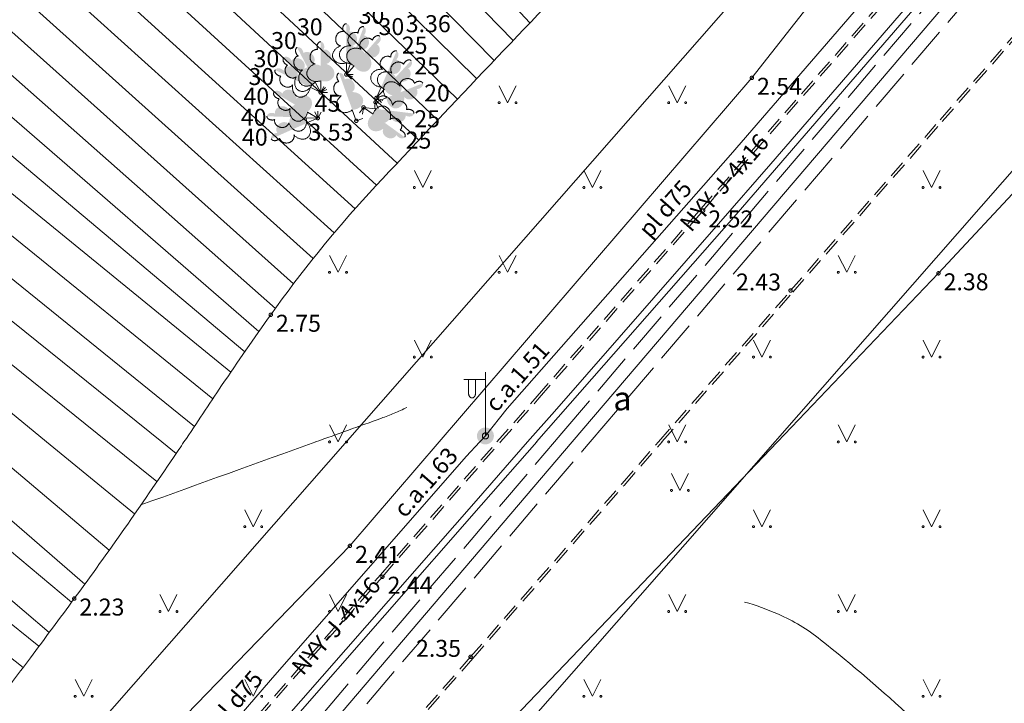
# Model space of a CAD drawing. Units: metres. Extents: x 506629 to 508262, y 309337 to 310432.
# Drawn here: x 507001 to 507030, y 309492 to 309512 of the extents above; entities that cross this region are included whole.
import ezdxf
from ezdxf.enums import TextEntityAlignment as Align
from ezdxf.lldxf.tags import DXFTag

# ---------------------------------------------------------------- set-up
doc = ezdxf.new("R2010")
doc.units = ezdxf.units.M
doc.header["$MEASUREMENT"] = 0
for name, pattern in [('ADTI_0', [1000.001, 1000, -0.001]), ('ADTI_2', [0.75, 0.5, -0.25]), ('ADTI_3', [1.625, 1.25, -0.375])]:
    doc.linetypes.add(name, pattern=pattern)
doc.layers.add('24', color=7, linetype='CONTINUOUS', lineweight=0)
doc.layers.add('_Projekteta s.l. pec 14.01.2014.', color=3, linetype='CONTINUOUS', lineweight=13)
for name, color, linetype, lineweight, true_color in [('APGR_SARK_####_####_#', 1, 'ADTI_0', 13, 0xff0000), ('APGS_ACRL_####_####_#', 7, 'ACRL', 0, 0xfe005e), ('APGS_ACRL_####_TKST_#', 7, 'ADTI_0', 0, 0xfe005e), ('APGS_ELEM_####_####_#', 7, 'ADTI_0', 0, 0xfe005e), ('APGS_VADP_ZSPR_####_I', 7, 'APGS_VADP_ZSPR', 0, 0xfe005e), ('APGS_VADP_ZSPR_TKST_I', 7, 'ADTI_0', 0, 0xfe005e), ('CELI_CAPM_####_####_#', 7, 'ADTI_2', 13, 0xd200d2), ('CELI_CMAL_####_####_#', 7, 'ADTI_2', 0, 0xd200d2), ('CELI_CSEG_####_TKST_#', 7, 'ADTI_0', 0, 0xd200d2), ('CELI_SEGL_####_####_#', 7, 'ADTI_1', 13, 0xd200d2), ('RELJ_AATZ_####_TKST_#', 7, 'ADTI_0', 0, 0xffffff), ('RELJ_ELEM_####_####_#', 7, 'ADTI_0', 13, 0xffffff), ('RELJ_HORZ_PAMT_####_#', 7, 'ADTI_0', 0, 0xd27000), ('RELJ_NOGA_####_####_#', 7, 'ADTI_0', 0, 0xd27000), ('RELJ_NOGL_####_####_#', 7, 'ADTI_1', 13, 0xd27000), ('TERT_DIAM_####_TKST_#', 7, 'ADTI_0', 0, 0x00e100), ('TERT_ELEM_####_####_#', 7, 'ADTI_0', 0, 0x780000), ('TERT_KONT_####_####_#', 7, 'ADTI_1', 13, 0xffffff), ('UDTK_VADP_UDEN_####_#', 7, 'UDTK_VADP_UDEN', 0, 0x00fea0), ('UDTK_VADP_UDEN_KONT_#', 7, 'ADTI_3', 0, 0x00fea0)]:
    doc.layers.add(name, color=color, linetype=linetype, lineweight=lineweight, true_color=true_color)
doc.styles.add('Tahoma_05_CB', font='tahoma.ttf', dxfattribs={"height": 0.5})
doc.styles.add('Tahoma_05_LB', font='tahoma.ttf', dxfattribs={"height": 0.5})
doc.styles.add('Tahoma_05_LT', font='tahoma.ttf', dxfattribs={"height": 0.5})
doc.styles.add('Tahoma_07_CC', font='tahoma.ttf', dxfattribs={"height": 0.7})
doc.linetypes.add('ACRL', pattern='A,-0.1,[7,dgnlstyle.shx,S=0.001587,R=0,X=0,Y=0],-0.1', length=0.2)
doc.linetypes.add('ADTI_1', pattern='A,0,[10,dgnlstyle.shx,S=0.000795238,R=0,X=0,Y=0],-0.6', length=0.6)
doc.linetypes.add('APGS_VADP_ZSPR', pattern='A,2,-0.45,[10,dgnlstyle.shx,S=0.000795238,R=0,X=0,Y=0],-0.45,2', length=4.9)
tags = doc.linetypes.add('UDTK_VADP_UDEN', pattern='A,7.5,-0.3,[2,dgnlstyle.shx,S=0.004375,R=0,X=0,Y=0],-0.3,7.5', length=15.6).pattern_tags.tags
tags[6] = DXFTag(74, 12)

# ---------------------------------------------------------------- blocks, each defined once
blk = doc.blocks.new('MAURS')
at = {"layer": 'TERT_ELEM_####_####_#', "color": 92, "linetype": 'ADTI_0', "lineweight": 0, "ltscale": 0.7}
for p, q in [((-0.25, 0.5), (0, 0)), ((0, 0), (0.25, 0.5))]:
    blk.add_line(p, q, dxfattribs=at)
for centre, radius in [((-0.25, 0), 0.028), ((0.25, 0), 0.0263)]:
    blk.add_circle(centre, radius, dxfattribs=at)
blk = doc.blocks.new('PKT_2')
at = {"layer": 'RELJ_ELEM_####_####_#', "color": 7, "linetype": 'ADTI_0', "lineweight": 13, "ltscale": 3.43, "true_color": 0xffffff}
blk.add_circle((0, 0), 0.05, dxfattribs=at)
blk = doc.blocks.new('PKT_1')
at = {"layer": 'RELJ_ELEM_####_####_#', "color": 7, "linetype": 'ADTI_0', "lineweight": 13, "ltscale": 0.7, "true_color": 0xffffff}
blk.add_circle((0, 0), 0.05, dxfattribs=at)
blk = doc.blocks.new('LAPUKO_3')
at = {"layer": 'TERT_ELEM_####_####_#', "linetype": 'ADTI_0', "lineweight": 0, "ltscale": 3.43}
h = blk.add_hatch(color=92, dxfattribs=at)
edge = h.paths.add_edge_path()
edge.add_line((0, 1.5), (0, 0.347))
edge.add_ellipse((0.09, 0.593), major_axis=(-0.307, 0.095), ratio=0.814445, start_angle=87.7296, end_angle=270)
edge.add_ellipse((0.128, 1.055), major_axis=(0.039, -0.212), ratio=0.861323, start_angle=0, end_angle=180)
edge.add_line((0.09, 1.268), (0.089, 1.269))
edge.add_ellipse((0, 1.35), major_axis=(0, -0.15), ratio=0.707107, start_angle=57.0494, end_angle=179.7836)
at = {"layer": 'TERT_ELEM_####_####_#', "color": 92, "linetype": 'ADTI_0', "lineweight": 0, "ltscale": 3.43}
for p, q in [((0, 0.347), (0, 0)), ((0, 0), (0.2, 0))]:
    blk.add_line(p, q, dxfattribs=at)
at = {"layer": 'TERT_ELEM_####_####_#', "color": 92, "linetype": 'ADTI_0', "lineweight": 0, "ltscale": 3.43, "extrusion": (0, 0, -1)}
for centre, major_axis, ratio, start_param, end_param in [((0, 1.35), (0, -0.15), 0.707107, 0.995701, 3.137816), ((-0.128, 1.055), (-0.039, -0.212), 0.861323, 0, 3.141593)]:
    blk.add_ellipse(centre, major_axis=major_axis, ratio=ratio, start_param=start_param, end_param=end_param, dxfattribs=at)
at = {"layer": 'TERT_ELEM_####_####_#', "color": 92, "linetype": 'ADTI_0', "lineweight": 0, "ltscale": 3.43}
blk.add_ellipse((-0.09, 0.593), major_axis=(0.307, 0.095), ratio=0.814445, start_param=1.570796, end_param=4.752015, dxfattribs=at)
blk = doc.blocks.new('LAPUKO_2')
at = {"layer": 'TERT_ELEM_####_####_#', "linetype": 'ADTI_0', "lineweight": 0, "ltscale": 0.7}
h = blk.add_hatch(color=92, dxfattribs=at)
edge = h.paths.add_edge_path()
edge.add_line((0, 1.5), (0, 0.347))
edge.add_ellipse((0.09, 0.593), major_axis=(-0.307, 0.095), ratio=0.814445, start_angle=87.7296, end_angle=270)
edge.add_ellipse((0.128, 1.055), major_axis=(0.039, -0.212), ratio=0.861323, start_angle=0, end_angle=180)
edge.add_line((0.09, 1.268), (0.089, 1.269))
edge.add_ellipse((0, 1.35), major_axis=(0, -0.15), ratio=0.707107, start_angle=57.0494, end_angle=179.7836)
at = {"layer": 'TERT_ELEM_####_####_#', "color": 92, "linetype": 'ADTI_0', "lineweight": 0, "ltscale": 0.7}
for p, q in [((0, 0.347), (0, 0)), ((0, 0), (0.2, 0))]:
    blk.add_line(p, q, dxfattribs=at)
at = {"layer": 'TERT_ELEM_####_####_#', "color": 92, "linetype": 'ADTI_0', "lineweight": 0, "ltscale": 0.7, "extrusion": (0, 0, -1)}
for centre, major_axis, ratio, start_param, end_param in [((0, 1.35), (0, -0.15), 0.707107, 0.995701, 3.137816), ((-0.128, 1.055), (-0.039, -0.212), 0.861323, 0, 3.141593)]:
    blk.add_ellipse(centre, major_axis=major_axis, ratio=ratio, start_param=start_param, end_param=end_param, dxfattribs=at)
at = {"layer": 'TERT_ELEM_####_####_#', "color": 92, "linetype": 'ADTI_0', "lineweight": 0, "ltscale": 0.7}
blk.add_ellipse((-0.09, 0.593), major_axis=(0.307, 0.095), ratio=0.814445, start_param=1.570796, end_param=4.752015, dxfattribs=at)
blk = doc.blocks.new('LAPUKO_8')
at = {"layer": 'TERT_ELEM_####_####_#', "linetype": 'ADTI_0', "lineweight": 0, "ltscale": 0.7}
h = blk.add_hatch(color=92, dxfattribs=at)
edge = h.paths.add_edge_path()
edge.add_line((0, 1.5), (0, 0.347))
edge.add_ellipse((0.09, 0.593), major_axis=(-0.307, 0.095), ratio=0.814445, start_angle=87.7296, end_angle=270)
edge.add_ellipse((0.128, 1.055), major_axis=(0.039, -0.212), ratio=0.861323, start_angle=0, end_angle=180)
edge.add_line((0.09, 1.268), (0.089, 1.269))
edge.add_ellipse((0, 1.35), major_axis=(0, -0.15), ratio=0.707107, start_angle=57.0494, end_angle=179.7836)
at = {"layer": 'TERT_ELEM_####_####_#', "color": 92, "linetype": 'ADTI_0', "lineweight": 0, "ltscale": 0.7}
for p, q in [((0, 0.347), (0, 0)), ((0, 0), (0.2, 0))]:
    blk.add_line(p, q, dxfattribs=at)
at = {"layer": 'TERT_ELEM_####_####_#', "color": 92, "linetype": 'ADTI_0', "lineweight": 0, "ltscale": 0.7, "extrusion": (0, 0, -1)}
for centre, major_axis, ratio, start_param, end_param in [((0, 1.35), (0, -0.15), 0.707107, 0.995701, 3.137816), ((-0.128, 1.055), (-0.039, -0.212), 0.861323, 0, 3.141593)]:
    blk.add_ellipse(centre, major_axis=major_axis, ratio=ratio, start_param=start_param, end_param=end_param, dxfattribs=at)
at = {"layer": 'TERT_ELEM_####_####_#', "color": 92, "linetype": 'ADTI_0', "lineweight": 0, "ltscale": 0.7}
blk.add_ellipse((-0.09, 0.593), major_axis=(0.307, 0.095), ratio=0.814445, start_param=1.570796, end_param=4.752015, dxfattribs=at)
blk = doc.blocks.new('APLAMP')
at = {"layer": 'APGS_ELEM_####_####_#', "color": 240, "linetype": 'ADTI_0', "lineweight": 0, "ltscale": 0.7, "true_color": 0xfe005e}
for p, q in [((0, 0), (0, 1.883)), ((0, 1.667), (-0.635, 1.662)), ((-0.5, 1.663), (-0.5, 1.271)), ((-0.29, 1.665), (-0.29, 1.271))]:
    blk.add_line(p, q, dxfattribs=at)
blk.add_circle((0, 0), 0.09, dxfattribs=at)
at = {"layer": 'APGS_ELEM_####_####_#', "color": 240, "linetype": 'ADTI_0', "lineweight": 0, "ltscale": 0.7, "true_color": 0xfe005e, "extrusion": (0, 0, -1)}
blk.add_ellipse((-0.395, 1.271), major_axis=(0, -0.151), ratio=0.695971, start_param=4.712389, end_param=7.853982, dxfattribs=at)
blk = doc.blocks.new('APGMST')
at = {"layer": 'APGS_ELEM_####_####_#', "linetype": 'ADTI_0', "lineweight": 0, "ltscale": 0.7, "true_color": 0xfe005e}
h = blk.add_hatch(color=240, dxfattribs=at)
edge = h.paths.add_edge_path()
edge.add_arc((0, 0), 0.25, 0, 360)

msp = doc.modelspace()

# ---------------------------------------------------------------- linework, layer by layer
at = {"layer": '24', "color": 4, "linetype": 'Continuous', "lineweight": 13}
msp.add_line((506953.68, 309435.5), (507116.3, 309620.96), dxfattribs=at)
at = {"layer": '_Projekteta s.l. pec 14.01.2014.', "linetype": 'Continuous', "lineweight": 13, "ltscale": 0.5}
msp.add_line((506958.174, 309426.216), (507134.335, 309627.119), dxfattribs=at)
at = {"layer": 'APGR_SARK_####_####_#'}
msp.add_line((506953.68, 309435.5), (507116.3, 309620.96), dxfattribs=at)
at = {"layer": 'APGS_ACRL_####_####_#', "flags": 128}
for points in [[(507014.346, 309500.176), (507014.988, 309500.981), (507021.576, 309508.464), (507025.222, 309512.674), (507027.466, 309515.153)], [(507014.181, 309499.999), (507014.346, 309500.176)], [(507001.198, 309485.312), (507001.728, 309485.692), (507008.012, 309492.98), (507013.781, 309499.573), (507014.182, 309500.001)], [(507014.181, 309499.999), (507014.182, 309500.001)], [(507014.181, 309499.999), (507014.182, 309500.001)]]:
    msp.add_lwpolyline(points, dxfattribs=at)
at = {"layer": 'APGS_VADP_ZSPR_####_I', "flags": 128}
for points in [[(507014.346, 309500.176), (507014.988, 309500.981), (507021.576, 309508.464), (507025.222, 309512.674), (507027.466, 309515.153)], [(507014.181, 309499.999), (507014.346, 309500.176)], [(507001.198, 309485.312), (507001.728, 309485.692), (507008.012, 309492.98), (507013.781, 309499.573), (507014.182, 309500.001)], [(507014.181, 309499.999), (507014.182, 309500.001)], [(507014.181, 309499.999), (507014.182, 309500.001)]]:
    msp.add_lwpolyline(points, dxfattribs=at)
at = {"layer": 'CELI_CAPM_####_####_#'}
for points in [[(507014.685, 309499.999), (507015.868, 309501.348), (507020.706, 309506.877), (507025.157, 309511.972), (507030.205, 309517.749), (507034.714, 309522.899), (507038.848, 309527.634), (507043.508, 309532.939)], [(507019.552, 309499.999), (507023.405, 309504.411), (507027.814, 309509.443), (507032.916, 309515.287), (507037.512, 309520.502), (507041.645, 309525.247), (507046.27, 309530.503)], [(506999.999, 309483.198), (507002.667, 309486.249), (507006.643, 309490.81), (507011.247, 309496.078), (507014.687, 309500.001)], [(506999.999, 309477.642), (507005.501, 309483.939), (507009.201, 309488.164), (507013.97, 309493.611), (507018.434, 309498.719), (507019.554, 309500.001)]]:
    msp.add_lwpolyline(points, dxfattribs=at)
at = {"layer": 'CELI_CMAL_####_####_#'}
for points in [[(507014.792, 309499.999), (507015.928, 309501.295), (507020.766, 309506.824), (507025.217, 309511.919), (507030.265, 309517.696), (507034.774, 309522.846), (507038.908, 309527.581), (507043.568, 309532.886)], [(507019.446, 309499.999), (507023.345, 309504.464), (507027.754, 309509.496), (507032.856, 309515.34), (507037.452, 309520.555), (507041.585, 309525.3), (507046.21, 309530.556)], [(506999.999, 309483.076), (507002.727, 309486.196), (507006.703, 309490.757), (507011.307, 309496.025), (507014.793, 309500.001)], [(506999.999, 309477.764), (507005.441, 309483.992), (507009.141, 309488.217), (507013.91, 309493.664), (507018.374, 309498.772), (507019.447, 309500.001)]]:
    msp.add_lwpolyline(points, dxfattribs=at)
at = {"layer": 'CELI_SEGL_####_####_#'}
for p, q in [((507021.738, 309506.708), (507033.147, 309519.895)), ((507022.758, 309508.193), (507032.996, 309520.026)), ((506999.999, 309482.228), (507014.069, 309498.265)), ((506999.999, 309481.925), (507014.219, 309498.133))]:
    msp.add_line(p, q, dxfattribs=at)
at = {"layer": 'CELI_SEGL_####_####_#', "flags": 128}
for points in [[(507015.59, 309499.999), (507016.379, 309500.9), (507021.218, 309506.429), (507022.758, 309508.193)], [(507015.856, 309499.999), (507021.738, 309506.708)], [(507014.069, 309498.265), (507015.591, 309500.001)], [(507014.219, 309498.133), (507015.857, 309500.001)]]:
    msp.add_lwpolyline(points, dxfattribs=at)
at = {"layer": 'RELJ_HORZ_PAMT_####_#'}
msp.add_open_spline([(507012.027, 309501.015), (507011.783, 309500.897), (507011.532, 309500.79), (507011.277, 309500.698), (507010.63, 309500.465), (507009.984, 309500.232), (507009.337, 309499.999)], degree=3, knots=[0, 0, 0, 0, 0.283246, 0.283246, 0.283246, 1, 1, 1, 1], dxfattribs=at)
for points in [[(507009.343, 309500.001), (507007.625, 309499.382), (507005.907, 309498.762), (507004.189, 309498.143)], [(507009.343, 309500.001), (507009.341, 309500), (507009.339, 309500), (507009.337, 309499.999)], [(507009.343, 309500.001), (507009.341, 309500), (507009.339, 309500), (507009.337, 309499.999)], [(507009.343, 309500.001), (507009.341, 309500), (507009.339, 309500), (507009.337, 309499.999)], [(507009.343, 309500.001), (507009.341, 309500), (507009.339, 309500), (507009.337, 309499.999)], [(507009.343, 309500.001), (507009.341, 309500), (507009.339, 309500), (507009.337, 309499.999)], [(507009.343, 309500.001), (507009.341, 309500), (507009.339, 309500), (507009.337, 309499.999)]]:
    msp.add_open_spline(points, degree=3, dxfattribs=at)
at = {"layer": 'RELJ_NOGA_####_####_#'}
for p, q in [((507003.586, 309525.295), (507015.659, 309512.354)), ((507002.859, 309524.608), (507015.159, 309511.83)), ((507002.142, 309523.911), (507014.604, 309511.247)), ((507001.434, 309523.205), (507014.088, 309510.704)), ((507000.734, 309522.491), (507013.523, 309510.106)), ((507000.041, 309521.77), (507012.941, 309509.49)), ((506999.999, 309520.441), (507012.379, 309508.894)), ((506999.999, 309519.084), (507011.746, 309508.219)), ((506999.999, 309517.745), (507011.138, 309507.567)), ((506999.999, 309516.407), (507010.504, 309506.876)), ((506999.999, 309515.078), (507009.889, 309506.167)), ((506999.999, 309513.741), (507009.268, 309505.41)), ((506999.999, 309512.422), (507008.688, 309504.662)), ((506999.999, 309511.135), (507008.151, 309503.935)), ((506999.999, 309509.9), (507007.667, 309503.254)), ((506999.999, 309508.75), (507007.249, 309502.654)), ((506999.999, 309507.627), (507006.836, 309502.052)), ((506999.999, 309506.383), (507006.309, 309501.274)), ((506999.999, 309505.113), (507005.763, 309500.457)), ((506999.999, 309503.865), (507004.809, 309499.999)), ((506999.999, 309502.578), (507003.207, 309499.999)), ((506999.999, 309501.151), (507001.407, 309499.999)), ((507001.405, 309500.001), (507001.407, 309499.999)), ((507001.405, 309500.001), (507001.407, 309499.999)), ((507001.405, 309500.001), (507004.003, 309497.876)), ((507001.405, 309500.001), (507001.407, 309499.999)), ((507003.205, 309500.001), (507003.207, 309499.999)), ((507003.205, 309500.001), (507003.207, 309499.999)), ((507003.205, 309500.001), (507004.661, 309498.83)), ((507003.205, 309500.001), (507003.207, 309499.999)), ((507004.806, 309500.001), (507004.809, 309499.999)), ((507004.806, 309500.001), (507004.809, 309499.999)), ((507004.806, 309500.001), (507005.228, 309499.662)), ((507004.806, 309500.001), (507004.809, 309499.999)), ((506999.999, 309499.553), (507003.252, 309496.804)), ((506999.999, 309498.002), (507002.535, 309495.806)), ((506999.999, 309497.061), (507002.142, 309495.271)), ((506999.999, 309495.64), (507001.485, 309494.385)), ((506999.999, 309494.926), (507001.182, 309493.977)), ((506999.999, 309493.912), (507000.715, 309493.351))]:
    msp.add_line(p, q, dxfattribs=at)
at = {"layer": 'RELJ_NOGL_####_####_#'}
for points, knots in [([(507049.783, 309546.997), (507046.34, 309546.099), (507042.898, 309545.2), (507039.456, 309544.302), (507037.746, 309543.856), (507036.232, 309542.663), (507035.072, 309541.322), (507034.454, 309540.608), (507033.85, 309539.891), (507033.25, 309539.166), (507032.951, 309538.805), (507032.657, 309538.439), (507032.354, 309538.081), (507032.059, 309537.729), (507031.751, 309537.389), (507031.44, 309537.05), (507031.125, 309536.706), (507030.797, 309536.374), (507030.48, 309536.031), (507030.163, 309535.689), (507029.855, 309535.34), (507029.551, 309534.986), (507028.639, 309533.919), (507027.8, 309532.799), (507026.966, 309531.669), (507026.687, 309531.291), (507026.429, 309530.903), (507026.188, 309530.499), (507025.57, 309529.466), (507025.002, 309528.408), (507024.568, 309527.29), (507024.134, 309526.173), (507023.744, 309525.042), (507023.318, 309523.923), (507022.898, 309522.816), (507022.476, 309521.712), (507022.022, 309520.616), (507021.574, 309519.535), (507020.962, 309518.525), (507020.26, 309517.586), (507020.028, 309517.276), (507019.792, 309516.973), (507019.55, 309516.673), (507019.308, 309516.374), (507019.069, 309516.074), (507018.82, 309515.781), (507018.324, 309515.197), (507017.816, 309514.622), (507017.29, 309514.065), (507016.229, 309512.941), (507015.157, 309511.83), (507014.093, 309510.709), (507013.03, 309509.589), (507011.971, 309508.465), (507010.92, 309507.333), (507009.873, 309506.205), (507008.911, 309505.001), (507008.017, 309503.748), (507007.524, 309503.058), (507007.04, 309502.363), (507006.568, 309501.659), (507006.197, 309501.106), (507005.829, 309500.551), (507005.457, 309499.999)], [0, 0, 0, 0, 0.158668, 0.158668, 0.158668, 0.237481, 0.237481, 0.237481, 0.279448, 0.279448, 0.279448, 0.300368, 0.300368, 0.300368, 0.320844, 0.320844, 0.320844, 0.341662, 0.341662, 0.341662, 0.362454, 0.362454, 0.362454, 0.424973, 0.424973, 0.424973, 0.445864, 0.445864, 0.445864, 0.499311, 0.499311, 0.499311, 0.552699, 0.552699, 0.552699, 0.605507, 0.605507, 0.605507, 0.657617, 0.657617, 0.657617, 0.674818, 0.674818, 0.674818, 0.691943, 0.691943, 0.691943, 0.726134, 0.726134, 0.726134, 0.795033, 0.795033, 0.795033, 0.863929, 0.863929, 0.863929, 0.932502, 0.932502, 0.932502, 0.970301, 0.970301, 0.970301, 1, 1, 1, 1]), ([(507005.456, 309500.001), (507005.354, 309499.849), (507005.252, 309499.697), (507005.149, 309499.545), (507004.198, 309498.141), (507003.229, 309496.748), (507002.223, 309495.381), (507001.793, 309494.797), (507001.361, 309494.215), (507000.927, 309493.635), (507000.618, 309493.221), (507000.309, 309492.807), (506999.999, 309492.393)], [0, 0, 0, 0, 0.058678, 0.058678, 0.058678, 0.602217, 0.602217, 0.602217, 0.834475, 0.834475, 0.834475, 1, 1, 1, 1])]:
    msp.add_open_spline(points, degree=3, knots=knots, dxfattribs=at)
for points in [[(507005.456, 309500.001), (507005.456, 309500), (507005.455, 309500), (507005.455, 309499.999)], [(507005.456, 309500.001), (507005.456, 309500), (507005.455, 309500), (507005.455, 309499.999)], [(507005.456, 309500.001), (507005.456, 309500), (507005.455, 309500), (507005.455, 309499.999)], [(507005.458, 309500.001), (507005.458, 309500), (507005.457, 309500), (507005.457, 309499.999)], [(507005.458, 309500.001), (507005.458, 309500), (507005.457, 309500), (507005.457, 309499.999)], [(507005.458, 309500.001), (507005.458, 309500), (507005.457, 309500), (507005.457, 309499.999)]]:
    msp.add_open_spline(points, degree=3, dxfattribs=at)
at = {"layer": 'TERT_KONT_####_####_#'}
for p, q in [((507022.202, 309510.733), (507027.911, 309518.018)), ((507036.628, 309514.565), (507027.703, 309504.97)), ((507012.983, 309499.999), (507022.202, 309510.733)), ((507027.703, 309504.97), (507022.955, 309499.999)), ((507010.351, 309496.934), (507012.985, 309500.001)), ((507022.957, 309500.001), (507015.213, 309491.894)), ((507002.574, 309488.925), (507010.351, 309496.934))]:
    msp.add_line(p, q, dxfattribs=at)
msp.add_open_spline([(507021.982, 309495.28), (507022.324, 309495.187), (507022.655, 309495.064), (507022.983, 309494.921), (507023.431, 309494.727), (507023.845, 309494.474), (507024.226, 309494.169), (507025.158, 309493.423), (507026.059, 309492.662), (507026.926, 309491.851), (507027.353, 309491.452), (507027.78, 309491.055), (507028.197, 309490.647), (507028.616, 309490.236), (507029.033, 309489.824), (507029.44, 309489.402), (507029.887, 309488.938), (507030.331, 309488.47), (507030.762, 309487.991), (507031.193, 309487.513), (507031.621, 309487.032), (507032.051, 309486.554), (507032.481, 309486.075), (507032.912, 309485.598), (507033.344, 309485.12), (507033.777, 309484.642), (507034.227, 309484.18), (507034.682, 309483.721), (507035.284, 309483.114), (507035.919, 309482.543), (507036.575, 309481.993), (507036.903, 309481.717), (507037.243, 309481.461), (507037.587, 309481.206), (507037.934, 309480.949), (507038.286, 309480.705), (507038.654, 309480.478), (507039.08, 309480.216), (507039.525, 309479.994), (507039.99, 309479.815), (507041.129, 309479.376), (507042.271, 309478.958), (507043.436, 309478.601), (507044.693, 309478.215), (507045.95, 309477.83), (507047.208, 309477.447), (507048.503, 309477.053), (507049.799, 309476.663), (507051.094, 309476.269), (507052.369, 309475.881), (507053.622, 309475.427), (507054.88, 309474.98), (507055.798, 309474.654), (507056.701, 309474.296), (507057.578, 309473.865), (507057.961, 309473.677), (507058.322, 309473.457), (507058.681, 309473.228), (507059.04, 309473), (507059.399, 309472.776), (507059.739, 309472.523), (507060.421, 309472.017), (507061.094, 309471.5), (507061.761, 309470.975), (507063.092, 309469.929), (507064.383, 309468.832), (507065.736, 309467.815)], degree=3, knots=[0, 0, 0, 0, 0.020183, 0.020183, 0.020183, 0.047748, 0.047748, 0.047748, 0.11529, 0.11529, 0.11529, 0.148518, 0.148518, 0.148518, 0.181911, 0.181911, 0.181911, 0.218605, 0.218605, 0.218605, 0.255239, 0.255239, 0.255239, 0.291883, 0.291883, 0.291883, 0.328617, 0.328617, 0.328617, 0.377271, 0.377271, 0.377271, 0.401608, 0.401608, 0.401608, 0.426121, 0.426121, 0.426121, 0.454421, 0.454421, 0.454421, 0.523758, 0.523758, 0.523758, 0.598626, 0.598626, 0.598626, 0.675689, 0.675689, 0.675689, 0.751586, 0.751586, 0.751586, 0.807, 0.807, 0.807, 0.831176, 0.831176, 0.831176, 0.855305, 0.855305, 0.855305, 0.903634, 0.903634, 0.903634, 1, 1, 1, 1], dxfattribs=at)
at = {"layer": 'UDTK_VADP_UDEN_####_#'}
for points in [[(507016.907, 309499.999), (507040.686, 309527.884), (507064.465, 309555.769), (507088.243, 309583.654), (507097.259, 309594.227)], [(506999.999, 309480.171), (507016.907, 309499.999), (507016.909, 309500.001)], [(507016.907, 309499.999), (507016.909, 309500.001)], [(507016.907, 309499.999), (507016.909, 309500.001)], [(507016.907, 309499.999), (507016.909, 309500.001)]]:
    msp.add_lwpolyline(points, dxfattribs=at)
at = {"layer": 'UDTK_VADP_UDEN_KONT_#'}
for points in [[(507016.381, 309499.999), (507016.603, 309500.259), (507040.381, 309528.144), (507064.16, 309556.029), (507087.939, 309583.914), (507096.943, 309594.472)], [(507017.433, 309499.999), (507040.99, 309527.624), (507064.769, 309555.509), (507088.548, 309583.394), (507097.575, 309593.981)], [(506999.999, 309479.555), (507000.303, 309479.912), (507017.211, 309499.739), (507017.434, 309500.001)], [(506999.999, 309480.788), (507016.383, 309500.001)], [(507016.381, 309499.999), (507016.383, 309500.001)], [(507016.381, 309499.999), (507016.383, 309500.001)], [(507016.381, 309499.999), (507016.383, 309500.001)], [(507017.433, 309499.999), (507017.434, 309500.001)], [(507017.433, 309499.999), (507017.434, 309500.001)], [(507017.433, 309499.999), (507017.434, 309500.001)]]:
    msp.add_lwpolyline(points, dxfattribs=at)

# ---------------------------------------------------------------- block references
at = {"layer": 'APGS_ELEM_####_####_#', "color": 240, "linetype": 'ADTI_0', "lineweight": 0, "ltscale": 0.7, "true_color": 0xfe005e}
for name in ['APLAMP', 'APGMST']:
    msp.add_blockref(name, (507014.346, 309500.176), dxfattribs=at)
at = {"layer": 'RELJ_ELEM_####_####_#', "color": 7, "linetype": 'ADTI_0', "lineweight": 13, "ltscale": 3.43, "true_color": 0xffffff}
for p in [(507010.245, 309510.829), (507009.488, 309510.299), (507011.135, 309510.143), (507010.75, 309509.862), (507011.108, 309510.014), (507009.401, 309509.546), (507010.539, 309509.464), (507008.017, 309503.748), (507002.223, 309495.381)]:
    msp.add_blockref('PKT_2', p, dxfattribs=at)
at = {"layer": 'RELJ_ELEM_####_####_#', "color": 7, "linetype": 'ADTI_0', "lineweight": 13, "ltscale": 0.7, "true_color": 0xffffff}
for p in [(507022.202, 309510.733), (507020.766, 309506.824), (507027.703, 309504.97), (507023.345, 309504.464), (507010.351, 309496.934), (507011.307, 309496.025), (507013.91, 309493.664)]:
    msp.add_blockref('PKT_1', p, dxfattribs=at)
at = {"layer": 'TERT_ELEM_####_####_#', "color": 92, "linetype": 'ADTI_0', "lineweight": 0, "ltscale": 3.43, "true_color": 0x00e100}
for p in [(507010.245, 309510.829), (507009.488, 309510.299)]:
    msp.add_blockref('LAPUKO_3', p, dxfattribs=at)
at = {"layer": 'TERT_ELEM_####_####_#', "color": 92, "linetype": 'ADTI_0', "lineweight": 0, "ltscale": 0.7, "true_color": 0x00e100}
for name, p, rotation in [('LAPUKO_8', (507010.245, 309510.829), 340.0144751805278), ('LAPUKO_2', (507010.245, 309510.829), 318.8216563597634), ('LAPUKO_2', (507009.488, 309510.299), 27.65587108851008), ('LAPUKO_2', (507011.135, 309510.143), 336.7991594289766), ('LAPUKO_2', (507009.488, 309510.299), 46.48838856411305), ('LAPUKO_2', (507011.135, 309510.143), 317.1454731128216), ('LAPUKO_2', (507009.488, 309510.299), 63.55714376133776), ('LAPUKO_2', (507010.539, 309509.464), 19.90959811487685), ('LAPUKO_2', (507011.108, 309510.014), 291.9015570902937), ('LAPUKO_2', (507009.401, 309509.546), 59.35545000206501), ('LAPUKO_2', (507010.75, 309509.862), 234.0857130399025), ('LAPUKO_2', (507010.75, 309509.862), 263.0432075409973), ('LAPUKO_2', (507009.401, 309509.546), 114.0952010477966), ('LAPUKO_2', (507009.401, 309509.546), 87.9154679281302)]:
    msp.add_blockref(name, p, dxfattribs=dict(at, rotation=rotation))
for p in [(507015, 309510), (507020, 309510), (507012.5, 309507.5), (507017.5, 309507.5), (507027.5, 309507.5), (507010, 309505), (507015, 309505), (507025, 309505), (507012.5, 309502.5), (507022.5, 309502.5), (507027.5, 309502.5), (507010, 309500), (507010, 309500), (507020, 309500), (507020, 309500), (507025, 309500), (507025, 309500), (507020.081, 309498.569), (507007.5, 309497.5), (507022.5, 309497.5), (507027.5, 309497.5), (507005, 309495), (507010, 309495), (507020, 309495), (507025, 309495), (507002.5, 309492.5), (507007.5, 309492.5), (507017.5, 309492.5), (507027.5, 309492.5)]:
    msp.add_blockref('MAURS', p, dxfattribs=at)

# ---------------------------------------------------------------- texts
at = {"layer": 'APGS_ACRL_####_TKST_#', "style": 'Tahoma_05_CB'}
for s, rotation, p in [('pl d75', 48.6395, (507019.831, 309506.709)), ('c.a.1.51', 48.6395, (507015.47, 309501.756)), ('c.a.1.63', 48.8135, (507012.772, 309498.648)), ('pl d75', 49.2308, (507007.182, 309492.247))]:
    msp.add_text(s, height=0.5, rotation=rotation, dxfattribs=at).set_placement(p, align=Align.CENTER)
at = {"layer": 'APGS_VADP_ZSPR_TKST_I', "style": 'Tahoma_05_CB'}
for rotation, p in [(48.6395, (507021.201, 309507.811)), (48.8135, (507009.753, 309494.742))]:
    msp.add_text('NYY-J-4x16', height=0.5, rotation=rotation, dxfattribs=at).set_placement(p, align=Align.TOP_CENTER)
at = {"layer": 'CELI_CSEG_####_TKST_#', "style": 'Tahoma_07_CC'}
msp.add_text('a', height=0.7, dxfattribs=at).set_placement((507018.385, 309501.281), align=Align.MIDDLE_CENTER)
at = {"layer": 'RELJ_AATZ_####_TKST_#', "char_height": 0.5, "attachment_point": 1, "line_spacing_factor": 0.6, "style": 'Tahoma_05_LT'}
for s, insert in [(' 3.36', (507011.844, 309512.579)), (' 2.54 ', (507022.202, 309510.733)), (' 3.53', (507008.976, 309509.383)), (' 2.52 ', (507020.766, 309506.824)), (' 2.43 ', (507021.582, 309504.964)), (' 2.38 ', (507027.703, 309504.97)), (' 2.75', (507008.017, 309503.748)), (' 2.41 ', (507010.351, 309496.934)), (' 2.44 ', (507011.307, 309496.025)), (' 2.23', (507002.223, 309495.381)), (' 2.35 ', (507012.147, 309494.164))]:
    msp.add_mtext(s, dxfattribs=dict(at, insert=insert))
at = {"layer": 'TERT_DIAM_####_TKST_#', "char_height": 0.5, "attachment_point": 7, "line_spacing_factor": 0.6, "style": 'Tahoma_05_LB'}
for s, insert in [('30', (507010.608, 309512.17)), ('30', (507008.789, 309511.83)), ('30', (507011.195, 309511.837)), ('30', (507008.027, 309511.427)), ('25', (507011.881, 309511.292)), ('30', (507007.509, 309510.891)), ('25', (507012.249, 309510.679)), ('30', (507007.36, 309510.365)), ('20', (507012.538, 309509.881)), ('40', (507007.212, 309509.787)), ('45', (507009.311, 309509.578)), ('40', (507007.133, 309509.165)), ('25', (507012.249, 309509.121)), ('40', (507007.168, 309508.579)), ('25', (507011.995, 309508.49))]:
    msp.add_mtext(s, dxfattribs=dict(at, insert=insert))

doc.saveas('drawing.dxf')
